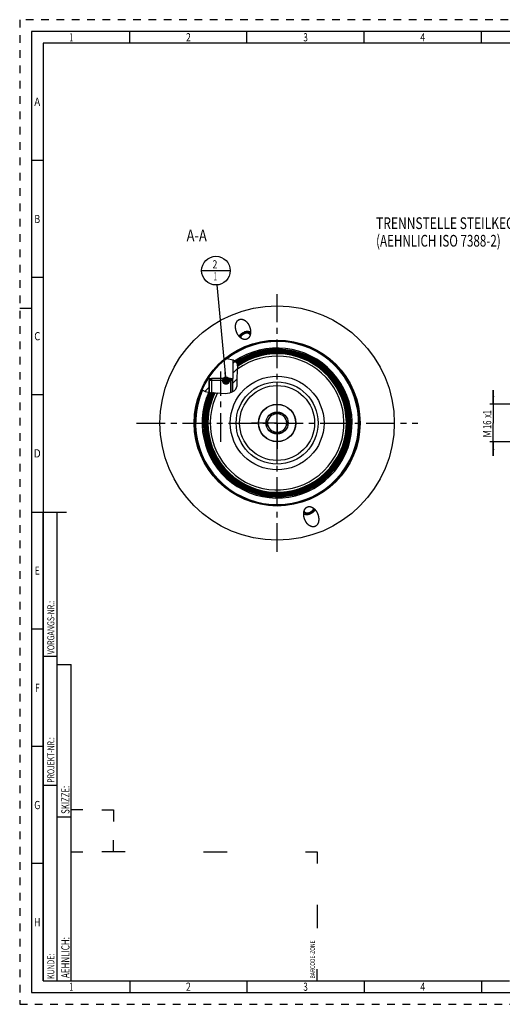
# Model space of a CAD drawing. Units: millimetres. Extents: x 0 to 594, y 0 to 420.
# Drawn here: x 0 to 206, y 0 to 420 of the extents above; entities that cross this region are included whole.
import ezdxf
from ezdxf.enums import TextEntityAlignment as Align

# ---------------------------------------------------------------- set-up
doc = ezdxf.new("R2010")
doc.units = ezdxf.units.MM
doc.header["$LTSCALE"] = 32.67
doc.linetypes.add('CENTER', pattern=[0.6, 0.375, -0.075, 0.075, -0.075])
doc.linetypes.add('HIDDEN', pattern=[0.2, 0.1, -0.1])
doc.layers.get('0').update_dxf_attribs({"linetype": 'CONTINUOUS'})
for name, color, linetype in [('10007041_HP_CL', 7, 'CONTINUOUS'), ('30251056_AXIS', 7, 'CONTINUOUS'), ('30252547_HP_AXIS', 7, 'CONTINUOUS'), ('30252547_HP_CL', 7, 'CONTINUOUS'), ('30336626_HP_CL', 7, 'CONTINUOUS'), ('30339484_AXIS', 7, 'CONTINUOUS'), ('30339484_CL', 7, 'CONTINUOUS'), ('30526915#AF0_HATCH', 7, 'CONTINUOUS'), ('30526915_AXIS', 7, 'CONTINUOUS'), ('30526915_CL', 7, 'CONTINUOUS'), ('389026-000-00-ED1_CL', 7, 'CONTINUOUS'), ('389026-000-00-ED1_FORMAT', 7, 'CONTINUOUS'), ('389026-000-00-ED1_TEXT', 7, 'CONTINUOUS')]:
    doc.layers.add(name, color=color, linetype=linetype)
doc.styles.get("Standard").update_dxf_attribs({"font": 'TXT.SHX', "width": 0.7})
doc.styles.add('TEXTSTYLE_2', font='TXT.SHX', dxfattribs={"width": 0.675})
doc.dimstyles.new('DIMSTYLE_2', dxfattribs={"dimtxt": 3.5, "dimasz": 3.5, "dimexe": 0.18, "dimexo": 0.0625, "dimgap": 0.09, "dimtad": 1, "dimdec": 3, "dimdsep": 46, "dimtxsty": 'STANDARD', "dimblk": '_FILLED', "dimblk1": '_FILLED', "dimblk2": '_FILLED', "dimcen": 0.09, "dimclrt": 2, "dimadec": 0, "dimazin": 0, "dimtp": 0.1, "dimtm": 0.1, "dimtfac": 1, "dimtdec": 3, "dimtofl": 0, "dimtmove": 0, "dimatfit": 3, "dimldrblk": '_FILLED', "dimfxl": 1, "dimtolj": 1, "dimarcsym": 0})
doc.dimstyles.get("Standard").update_dxf_attribs({"dimtxt": 3.5, "dimasz": 3.5, "dimexe": 0.18, "dimexo": 0.0625, "dimgap": 0.09, "dimtad": 1, "dimdec": 3, "dimdsep": 46, "dimtxsty": 'STANDARD', "dimblk": '_FILLED', "dimblk1": '_FILLED', "dimblk2": '_FILLED', "dimcen": 0.09, "dimclrt": 2, "dimadec": 0, "dimazin": 0, "dimtol": 1, "dimtp": 0.005, "dimtm": 0.005, "dimtfac": 1, "dimtdec": 3, "dimtofl": 0, "dimtmove": 0, "dimatfit": 3, "dimldrblk": '_FILLED', "dimfxl": 1, "dimtolj": 1, "dimarcsym": 0})

# ---------------------------------------------------------------- blocks, each defined once
blk = doc.blocks.new('BARCODEBOX_BL5', base_point=(74.5, 46.5))
at = {"layer": '389026-000-00-ED1_FORMAT', "color": 3, "linetype": 'CONTINUOUS'}
for p, q in [((27, 83), (22, 83)), ((35, 83), (40, 83)), ((40, 83), (40, 78)), ((40, 65), (40, 70)), ((22, 65), (27, 65)), ((45, 65), (35, 65)), ((78.5, 65), (88.5, 65)), ((122, 65), (127, 65)), ((127, 65), (127, 60)), ((127, 42.5), (127, 32.5)), ((127, 10), (127, 15))]:
    blk.add_line(p, q, dxfattribs=at)
at = {"layer": '389026-000-00-ED1_FORMAT', "color": 2, "linetype": 'CONTINUOUS', "width": 0.787698}
blk.add_text('BARCODE-ZONE', height=2, rotation=90, dxfattribs=at).set_placement((126, 11))
blk = doc.blocks.new('_FILLED')
at = {"color": 0, "linetype": 'BYBLOCK'}
blk.add_solid([(0, 0), (-1, 0.125), (-1, -0.125)], dxfattribs=at)
blk = doc.blocks.new('*D13')
at = {"color": 3, "linetype": 'CONTINUOUS'}
for p, q in [((202.09, 255.96), (202.09, 261.96)), ((202.09, 261.96), (202.09, 247.96)), ((346.39, 255.96), (200.59, 255.96)), ((202.09, 233.96), (202.09, 247.96)), ((346.39, 239.96), (200.59, 239.96)), ((202.09, 239.96), (202.09, 233.96))]:
    blk.add_line(p, q, dxfattribs=at)
at = {"color": 3, "linetype": 'CONTINUOUS', "xscale": 3.5, "yscale": 3.5, "zscale": 3.5}
for p, rotation in [((202.09, 255.96), 270), ((202.09, 239.96), 90)]:
    blk.add_blockref('_FILLED', p, dxfattribs=dict(at, rotation=rotation))
at = {"color": 2, "linetype": 'CONTINUOUS'}
for s, width, p in [('x1', 0.642857, (201.22, 251.83)), ('16', 0.678571, (201.22, 247.21)), ('M', 0.857143, (201.22, 243.33))]:
    blk.add_text(s, height=3.5, rotation=90, dxfattribs=dict(at, width=width)).set_placement(p, align=Align.CENTER)
blk = doc.blocks.new('BOMBALLOON_BL10', base_point=(83.75, 312.96))
at = {"layer": '389026-000-00-ED1_CL', "color": 3, "linetype": 'CONTINUOUS'}
blk.add_line((77.63, 312.96), (89.88, 312.96), dxfattribs=at)
blk.add_circle((83.75, 312.96), 6.12, dxfattribs=at)
at = {"layer": '389026-000-00-ED1_CL', "color": 2, "linetype": 'CONTINUOUS'}
for s, width, p in [('2', 0.785714, (82.27, 313.9)), ('1', 0.571429, (82.75, 308.78))]:
    blk.add_text(s, height=3.5, dxfattribs=dict(at, width=width)).set_placement(p)
blk = doc.blocks.new('HATCHING_BL1', base_point=(85.48, 267.94))
at = {"layer": '30526915#AF0_HATCH', "linetype": 'CONTINUOUS'}
h = blk.add_hatch(dxfattribs=at)
h.set_pattern_fill('default__1', color=3, scale=3, angle=45, style=0, pattern_type=0)
h.set_pattern_definition([(45, (0, 0), (-2.12132, 2.12132), [])])
edge = h.paths.add_edge_path()
edge.add_line((81.4, 266.58), (80.86, 266.04))
edge.add_line((80.86, 266.04), (80.86, 261.08))
edge.add_spline(control_points=[(80.86, 261.08), (80.67, 261.11), (80.32, 261.15), (79.87, 261.23), (79.5, 261.31), (79.2, 261.39), (78.94, 261.48), (78.71, 261.56), (78.52, 261.65), (78.35, 261.74), (78.2, 261.83), (78.07, 261.92), (77.95, 262.01), (77.88, 262.07), (77.85, 262.1)], knot_values=[0, 0, 0, 0, 0.083333, 0.166667, 0.25, 0.333333, 0.416667, 0.5, 0.583333, 0.666667, 0.75, 0.833333, 0.916667, 1, 1, 1, 1], degree=3, periodic=0)
edge.add_arc((109.86, 247.96), 35, 146.2458, 156.1675)
edge.add_line((80.76, 267.41), (80.76, 266.96))
edge.add_line((80.76, 266.96), (81.4, 266.96))
edge.add_line((81.4, 266.96), (81.4, 266.58))
edge = h.paths.add_edge_path()
edge.add_line((90.86, 266.04), (90.32, 266.58))
edge.add_line((90.32, 266.58), (90.32, 266.96))
edge.add_line((90.32, 266.96), (90.96, 266.96))
edge.add_line((90.96, 266.96), (90.96, 274.79))
edge.add_spline(control_points=[(90.96, 274.79), (91.06, 274.76), (91.24, 274.69), (91.47, 274.59), (91.67, 274.49), (91.85, 274.38), (92.01, 274.28), (92.16, 274.17), (92.28, 274.07), (92.4, 273.96), (92.5, 273.86), (92.59, 273.75), (92.67, 273.63), (92.74, 273.52), (92.81, 273.4), (92.87, 273.28), (92.92, 273.14), (92.97, 272.99), (93.01, 272.82), (93.05, 272.63), (93.08, 272.41), (93.11, 272.16), (93.12, 271.86), (93.11, 271.5), (93.09, 271.07), (93.05, 270.57), (92.99, 269.98), (92.91, 269.28), (92.83, 268.58), (92.79, 267.99), (92.77, 267.47), (92.78, 266.95), (92.8, 266.32), (92.83, 265.7), (92.86, 265.19), (92.86, 264.75), (92.85, 264.37), (92.83, 264.05), (92.8, 263.79), (92.76, 263.56), (92.72, 263.35), (92.66, 263.17), (92.6, 263), (92.54, 262.85), (92.47, 262.7), (92.39, 262.57), (92.31, 262.44), (92.22, 262.32), (92.12, 262.2), (92, 262.07), (91.87, 261.95), (91.71, 261.82), (91.54, 261.69), (91.34, 261.56), (91.12, 261.43), (90.95, 261.34), (90.86, 261.3)], knot_values=[0, 0, 0, 0, 0.018519, 0.037037, 0.055556, 0.074074, 0.092593, 0.111111, 0.12963, 0.148148, 0.166667, 0.185185, 0.203704, 0.222222, 0.240741, 0.259259, 0.277778, 0.296296, 0.314815, 0.333333, 0.351852, 0.37037, 0.388889, 0.407407, 0.425926, 0.444444, 0.462963, 0.481481, 0.5, 0.518519, 0.537037, 0.555556, 0.574074, 0.592593, 0.611111, 0.62963, 0.648148, 0.666667, 0.685185, 0.703704, 0.722222, 0.740741, 0.759259, 0.777778, 0.796296, 0.814815, 0.833333, 0.851852, 0.87037, 0.888889, 0.907407, 0.925926, 0.944444, 0.962963, 0.981481, 1, 1, 1, 1], degree=3, periodic=0)
edge.add_line((90.86, 261.3), (90.86, 266.04))

msp = doc.modelspace()

# ---------------------------------------------------------------- linework, layer by layer
at = {"color": 3, "linetype": 'CONTINUOUS'}
for p, q in [((88.4644, 275.2863), (88.0269, 275.3125)), ((91.1254, 274.7304), (88.4644, 275.2863)), ((92.7786, 273.4541), (91.1254, 274.7304)), ((93.1153, 271.8164), (92.7786, 273.4541)), ((92.7786, 267.5266), (92.9607, 269.7652)), ((92.9607, 269.7652), (93.1153, 271.8164)), ((92.839, 265.5762), (92.7786, 267.5266)), ((92.8013, 263.7975), (92.839, 265.5762)), ((77.8731, 262.161), (79.1559, 261.4096)), ((79.1559, 261.4096), (81.2349, 261.0442)), ((81.2349, 261.0442), (83.4901, 260.8657)), ((83.4901, 260.8657), (85.6686, 260.647)), ((85.6686, 260.647), (87.7021, 260.5591)), ((87.7021, 260.5591), (89.7232, 260.8657)), ((89.7232, 260.8657), (90.6773, 261.2127)), ((90.6773, 261.2127), (91.5487, 261.7018)), ((91.5487, 261.7018), (92.2286, 262.3323)), ((92.2286, 262.3323), (92.8013, 263.7975))]:
    msp.add_line(p, q, dxfattribs=at)
at = {"layer": '10007041_HP_CL', "color": 7, "linetype": 'CONTINUOUS'}
for p, q in [((80.8621, 266.0389), (81.7821, 266.9589)), ((80.8621, 266.0389), (80.8621, 261.1097)), ((90.8621, 266.0389), (80.8621, 266.0389)), ((89.9421, 266.9589), (81.7821, 266.9589)), ((90.8621, 266.0389), (89.9421, 266.9589)), ((90.8621, 266.0389), (90.8621, 261.3165))]:
    msp.add_line(p, q, dxfattribs=at)
at = {"layer": '10007041_HP_CL', "color": 3, "linetype": 'CONTINUOUS'}
for p, q in [((81.7821, 266.9589), (81.7821, 261.0009)), ((89.9421, 266.9589), (89.9421, 260.9454))]:
    msp.add_line(p, q, dxfattribs=at)
at = {"layer": '30251056_AXIS', "color": 3, "linetype": 'CENTER'}
msp.add_line((49.8621, 247.9589), (169.8621, 247.9589), dxfattribs=at)
at = {"layer": '30252547_HP_AXIS', "color": 3, "linetype": 'CENTER'}
for q in [(109.8621, 258.9589), (98.8621, 247.9589), (109.8621, 236.9589), (120.8621, 247.9589)]:
    msp.add_line((109.8621, 247.9589), q, dxfattribs=at)
at = {"layer": '30252547_HP_CL', "color": 7, "linetype": 'CONTINUOUS'}
for p, q in [((107.5527, 251.9589), (105.2433, 247.9589)), ((105.2433, 247.9589), (107.5527, 243.9589)), ((112.1715, 251.9589), (107.5527, 251.9589)), ((114.4809, 247.9589), (112.1715, 251.9589)), ((112.1715, 243.9589), (114.4809, 247.9589)), ((107.5527, 243.9589), (112.1715, 243.9589))]:
    msp.add_line(p, q, dxfattribs=at)
for radius in [7.9, 4.725, 4]:
    msp.add_circle((109.8621, 247.9589), radius, dxfattribs=at)
at = {"layer": '30336626_HP_CL', "color": 7, "linetype": 'CONTINUOUS'}
for radius in [20, 16]:
    msp.add_circle((109.8621, 247.9589), radius, dxfattribs=at)
at = {"layer": '30336626_HP_CL', "color": 9, "linetype": 'CONTINUOUS'}
msp.add_circle((109.8621, 247.9589), 17.5, dxfattribs=at)
at = {"layer": '30339484_AXIS', "color": 3, "linetype": 'CENTER'}
msp.add_line((109.8621, 192.9589), (109.8621, 302.9589), dxfattribs=at)
at = {"layer": '30339484_CL', "color": 30, "linetype": 'CONTINUOUS'}
msp.add_line((109.8621, 230.4589), (109.8621, 265.4589), dxfattribs=at)
at = {"layer": '30526915_AXIS', "color": 3, "linetype": 'CENTER'}
for p, q in [((85.8621, 239.9589), (85.8621, 269.9589)), ((109.8621, 247.9589), (109.8621, 258.9589)), ((109.8621, 247.9589), (98.8621, 247.9589)), ((109.8621, 247.9589), (109.8621, 236.9589)), ((109.8621, 247.9589), (120.8621, 247.9589))]:
    msp.add_line(p, q, dxfattribs=at)
at = {"layer": '30526915_CL', "color": 7, "linetype": 'CONTINUOUS'}
for p, q in [((90.9621, 274.7645), (90.9621, 266.9589)), ((80.7621, 267.406), (80.7621, 266.9589)), ((80.7621, 266.9589), (81.7821, 266.9589)), ((81.4021, 266.5789), (80.8621, 266.0389)), ((80.8621, 261.1097), (80.8621, 266.0389)), ((81.4021, 266.9589), (81.4021, 266.5789)), ((89.9421, 266.9589), (90.9621, 266.9589)), ((90.3221, 266.9589), (90.3221, 266.5789)), ((90.3221, 266.5789), (90.8621, 266.0389)), ((90.8621, 261.3165), (90.8621, 266.0389))]:
    msp.add_line(p, q, dxfattribs=at)
at = {"layer": '30526915_CL', "color": 3, "linetype": 'CONTINUOUS'}
for p, q in [((80.8621, 266.9589), (80.8621, 266.0389)), ((90.8621, 266.9589), (90.8621, 266.0389))]:
    msp.add_line(p, q, dxfattribs=at)
at = {"layer": '30526915_CL', "color": 7, "linetype": 'CONTINUOUS'}
for points in [[(92.4977, 286.8957), (92.4594, 287.004), (92.4229, 287.113), (92.3883, 287.2223), (92.3558, 287.3318), (92.3251, 287.4417), (92.2965, 287.5515), (92.27, 287.6613), (92.2455, 287.771), (92.223, 287.8803), (92.2025, 287.9892), (92.1842, 288.0977), (92.1678, 288.2054), (92.1534, 288.3124), (92.1411, 288.4187), (92.1307, 288.524), (92.1223, 288.6283), (92.1159, 288.7315), (92.1113, 288.8335), (92.1086, 288.9342), (92.1077, 289.0337), (92.1086, 289.1317), (92.1112, 289.2283), (92.1155, 289.3234), (92.1215, 289.417), (92.129, 289.5089), (92.1382, 289.5993), (92.1488, 289.6879), (92.1608, 289.7749), (92.1743, 289.8602), (92.1892, 289.9437), (92.2053, 290.0255), (92.2227, 290.1056), (92.2412, 290.1839), (92.261, 290.2604), (92.2819, 290.3352), (92.3037, 290.4082), (92.3267, 290.4794), (92.3506, 290.5489), (92.3754, 290.6167), (92.4011, 290.6828), (92.4277, 290.7471), (92.4551, 290.8098), (92.4832, 290.8708), (92.5121, 290.9302), (92.5417, 290.988), (92.5719, 291.0441), (92.6029, 291.0987), (92.6344, 291.1517), (92.6665, 291.2032), (92.6992, 291.2532), (92.7324, 291.3018), (92.7661, 291.3488), (92.8003, 291.3945), (92.835, 291.4387), (92.8702, 291.4816), (92.9058, 291.5231), (92.9418, 291.5633), (92.9782, 291.6022), (93.0151, 291.6397), (93.0523, 291.6761), (93.0899, 291.7112), (93.1279, 291.745), (93.1663, 291.7777), (93.205, 291.8092), (93.244, 291.8396), (93.2834, 291.8688), (93.3232, 291.8968), (93.3633, 291.9238), (93.4038, 291.9496), (93.4446, 291.9744), (93.4857, 291.9981), (93.5272, 292.0208), (93.569, 292.0424), (93.6112, 292.0629), (93.6537, 292.0824), (93.6966, 292.1009), (93.7398, 292.1184), (93.7834, 292.1348)], [(93.7834, 292.1348), (93.8274, 292.1503), (93.8717, 292.1647), (93.9165, 292.1781), (93.9616, 292.1905), (94.0071, 292.2018), (94.053, 292.2122), (94.0993, 292.2215), (94.1461, 292.2298), (94.1932, 292.237), (94.2409, 292.2432), (94.2889, 292.2483), (94.3374, 292.2524), (94.3864, 292.2553), (94.4358, 292.2572), (94.4857, 292.258), (94.5361, 292.2576), (94.5869, 292.2561), (94.6383, 292.2533), (94.6902, 292.2494), (94.7426, 292.2443), (94.7955, 292.238), (94.8489, 292.2303), (94.9028, 292.2214), (94.9573, 292.2112), (95.0123, 292.1996), (95.0679, 292.1867), (95.124, 292.1723), (95.1806, 292.1564), (95.2378, 292.1392), (95.2955, 292.1203), (95.3537, 292.1), (95.4125, 292.078), (95.4717, 292.0545), (95.5315, 292.0292), (95.5918, 292.0023), (95.6526, 291.9737), (95.7139, 291.9433), (95.7756, 291.911), (95.8378, 291.877), (95.9004, 291.841), (95.9634, 291.8031), (96.0267, 291.7633), (96.0904, 291.7214), (96.1545, 291.6775), (96.2188, 291.6316), (96.2833, 291.5836), (96.3481, 291.5334), (96.4131, 291.4811), (96.4781, 291.4266), (96.5433, 291.37), (96.6084, 291.3111), (96.6735, 291.25), (96.7386, 291.1867), (96.8035, 291.1211), (96.8682, 291.0532), (96.9327, 290.9832), (96.9968, 290.9109), (97.0605, 290.8363), (97.1237, 290.7595), (97.1864, 290.6806), (97.2484, 290.5995), (97.3099, 290.5163), (97.3704, 290.431), (97.4302, 290.3437), (97.4891, 290.2544), (97.5469, 290.1632), (97.6036, 290.0701), (97.6592, 289.9751), (97.7136, 289.8786), (97.7666, 289.7804), (97.8183, 289.6806), (97.8685, 289.5794), (97.9172, 289.4769), (97.9644, 289.3731), (98.0099, 289.2682), (98.0536, 289.1623), (98.0957, 289.0554), (98.1359, 288.9478)], [(96.8502, 283.7087), (96.8063, 283.6933), (96.7619, 283.6789), (96.7172, 283.6655), (96.6721, 283.6531), (96.6266, 283.6417), (96.5806, 283.6314), (96.5343, 283.6221), (96.4876, 283.6138), (96.4404, 283.6066), (96.3928, 283.6004), (96.3448, 283.5952), (96.2962, 283.5912), (96.2473, 283.5882), (96.1979, 283.5864), (96.148, 283.5856), (96.0976, 283.586), (96.0467, 283.5875), (95.9953, 283.5902), (95.9435, 283.5941), (95.8911, 283.5992), (95.8382, 283.6056), (95.7848, 283.6132), (95.7308, 283.6221), (95.6763, 283.6324), (95.6213, 283.644), (95.5658, 283.6569), (95.5097, 283.6713), (95.453, 283.6871), (95.3959, 283.7044), (95.3382, 283.7232), (95.2799, 283.7436), (95.2212, 283.7655), (95.1619, 283.7891), (95.1021, 283.8143), (95.0418, 283.8412), (94.981, 283.8699), (94.9198, 283.9003), (94.858, 283.9325), (94.7959, 283.9666), (94.7333, 284.0026), (94.6703, 284.0405), (94.6069, 284.0803), (94.5432, 284.1222), (94.4792, 284.166), (94.4149, 284.212), (94.3503, 284.26), (94.2855, 284.3101), (94.2206, 284.3624), (94.1555, 284.4169), (94.0904, 284.4736), (94.0252, 284.5325), (93.9601, 284.5936), (93.895, 284.6569), (93.8301, 284.7225), (93.7654, 284.7903), (93.701, 284.8604), (93.6369, 284.9327), (93.5732, 285.0073), (93.5099, 285.084), (93.4473, 285.1629), (93.3852, 285.244), (93.3238, 285.3273), (93.2632, 285.4125), (93.2035, 285.4999), (93.1446, 285.5892), (93.0868, 285.6804), (93.0301, 285.7735), (92.9744, 285.8684), (92.9201, 285.965), (92.867, 286.0632), (92.8153, 286.163), (92.7651, 286.2641), (92.7164, 286.3666), (92.6692, 286.4705), (92.6238, 286.5754), (92.58, 286.6813), (92.5379, 286.7882), (92.4977, 286.8957)], [(93.6714, 284.8937), (93.6805, 284.9168), (93.6998, 284.9626), (93.7204, 285.0084), (93.7422, 285.054), (93.7652, 285.0996), (93.7895, 285.145), (93.815, 285.1903), (93.8417, 285.2354), (93.8696, 285.2803), (93.8986, 285.325), (93.9288, 285.3694), (93.9602, 285.4137), (93.9927, 285.4576), (94.0264, 285.5012), (94.0611, 285.5446), (94.0969, 285.5876), (94.1338, 285.6302), (94.1718, 285.6725), (94.2108, 285.7144), (94.2508, 285.7559), (94.2918, 285.7969), (94.3338, 285.8375), (94.3768, 285.8777), (94.4207, 285.9173), (94.4655, 285.9565), (94.5113, 285.9951), (94.5579, 286.0332), (94.6054, 286.0707), (94.6537, 286.1077), (94.7029, 286.144), (94.7528, 286.1798), (94.8035, 286.2149), (94.855, 286.2494), (94.9072, 286.2833), (94.9601, 286.3165), (95.0137, 286.349), (95.0679, 286.3807), (95.1228, 286.4118), (95.1783, 286.4422), (95.2343, 286.4718), (95.2909, 286.5006), (95.3481, 286.5287), (95.4057, 286.556), (95.4638, 286.5825), (95.5224, 286.6082), (95.5813, 286.6331), (95.6407, 286.6571), (95.7004, 286.6803), (95.7605, 286.7027)], [(94.4908, 284.1581), (94.4864, 284.1727), (94.4779, 284.2045), (94.4705, 284.2367), (94.4643, 284.2692), (94.4591, 284.3021), (94.4551, 284.3352), (94.4523, 284.3686), (94.4505, 284.4022), (94.4499, 284.4361), (94.4504, 284.4702), (94.4521, 284.5045), (94.4549, 284.539), (94.4588, 284.5736), (94.4638, 284.6084), (94.47, 284.6433), (94.4773, 284.6783), (94.4857, 284.7133), (94.4952, 284.7484), (94.5058, 284.7836), (94.5175, 284.8188), (94.5303, 284.8539), (94.5442, 284.8891), (94.5592, 284.9242), (94.5752, 284.9592), (94.5923, 284.9942), (94.6105, 285.0291), (94.6297, 285.0638), (94.6499, 285.0984), (94.6711, 285.1329), (94.6934, 285.1672), (94.7166, 285.2012), (94.7408, 285.2351), (94.766, 285.2687), (94.7921, 285.3021), (94.8192, 285.3351), (94.8472, 285.3679), (94.8761, 285.4004), (94.9059, 285.4326), (94.9366, 285.4643), (94.9681, 285.4958), (95.0004, 285.5268), (95.0336, 285.5575), (95.0676, 285.5877), (95.1024, 285.6175), (95.1379, 285.6468), (95.1742, 285.6757), (95.2111, 285.7041), (95.2488, 285.7319), (95.2872, 285.7593), (95.3262, 285.7861), (95.3658, 285.8124), (95.4061, 285.8381), (95.447, 285.8632), (95.4884, 285.8877), (95.5304, 285.9117), (95.5728, 285.935), (95.6158, 285.9577), (95.6593, 285.9797), (95.7032, 286.0011), (95.7475, 286.0218), (95.7922, 286.0418), (95.8373, 286.0611), (95.8827, 286.0797), (95.9284, 286.0976), (95.9745, 286.1148)], [(98.5237, 286.6598), (98.5019, 286.6717), (98.4577, 286.6943), (98.4125, 286.7162), (98.3664, 286.7371), (98.3195, 286.7572), (98.2717, 286.7764), (98.2231, 286.7947), (98.1737, 286.8121), (98.1234, 286.8286), (98.0724, 286.8441), (98.0207, 286.8588), (97.9682, 286.8725), (97.9151, 286.8852), (97.8613, 286.897), (97.8068, 286.9079), (97.7517, 286.9178), (97.6961, 286.9268), (97.6398, 286.9348), (97.583, 286.9418), (97.5257, 286.9478), (97.4679, 286.9529), (97.4096, 286.957), (97.3509, 286.9602), (97.2918, 286.9623), (97.2323, 286.9635), (97.1724, 286.9637), (97.1122, 286.9629), (97.0517, 286.9611), (96.9909, 286.9583), (96.9299, 286.9546), (96.8686, 286.9499), (96.8072, 286.9442), (96.7456, 286.9375), (96.6838, 286.9299), (96.622, 286.9213), (96.56, 286.9118), (96.4981, 286.9013), (96.4361, 286.8898), (96.374, 286.8774), (96.3121, 286.8641), (96.2502, 286.8498), (96.1884, 286.8346), (96.1267, 286.8184), (96.0651, 286.8014), (96.0037, 286.7834), (95.9426, 286.7646), (95.8817, 286.7448), (95.821, 286.7242), (95.7605, 286.7027)], [(98.3689, 285.5696), (98.3629, 285.5836), (98.3489, 285.6135), (98.3339, 285.6429), (98.3177, 285.6718), (98.3006, 285.7002), (98.2823, 285.7282), (98.2631, 285.7556), (98.2428, 285.7825), (98.2215, 285.8088), (98.1991, 285.8346), (98.1758, 285.8598), (98.1515, 285.8844), (98.1263, 285.9085), (98.1001, 285.9319), (98.0729, 285.9546), (98.0449, 285.9767), (98.0159, 285.9982), (97.986, 286.019), (97.9553, 286.0391), (97.9237, 286.0585), (97.8913, 286.0772), (97.8581, 286.0952), (97.824, 286.1125), (97.7892, 286.129), (97.7536, 286.1448), (97.7173, 286.1599), (97.6803, 286.1742), (97.6425, 286.1877), (97.6041, 286.2004), (97.5651, 286.2124), (97.5254, 286.2235), (97.4851, 286.2339), (97.4442, 286.2435), (97.4027, 286.2522), (97.3607, 286.2602), (97.3182, 286.2673), (97.2751, 286.2736), (97.2317, 286.2791), (97.1877, 286.2837), (97.1434, 286.2875), (97.0986, 286.2905), (97.0535, 286.2927), (97.0081, 286.294), (96.9623, 286.2944), (96.9162, 286.2941), (96.8699, 286.2929), (96.8233, 286.2909), (96.7765, 286.288), (96.7296, 286.2843), (96.6824, 286.2797), (96.6352, 286.2744), (96.5878, 286.2682), (96.5404, 286.2612), (96.4929, 286.2533), (96.4453, 286.2447), (96.3978, 286.2352), (96.3503, 286.225), (96.3028, 286.2139), (96.2555, 286.2021), (96.2082, 286.1895), (96.1611, 286.176), (96.1142, 286.1619), (96.0674, 286.1469), (96.0209, 286.1312), (95.9745, 286.1148)], [(98.1359, 288.9478), (98.1743, 288.8395), (98.2108, 288.7306), (98.2453, 288.6213), (98.2779, 288.5118), (98.3085, 288.4019), (98.3371, 288.2921), (98.3637, 288.1823), (98.3882, 288.0726), (98.4107, 287.9633), (98.4311, 287.8544), (98.4495, 287.7459), (98.4659, 287.6382), (98.4802, 287.5311), (98.4925, 287.4248), (98.5029, 287.3196), (98.5113, 287.2153), (98.5178, 287.1121), (98.5224, 287.0101), (98.5251, 286.9093), (98.5259, 286.8099), (98.5251, 286.7118), (98.5225, 286.6153), (98.5181, 286.5201), (98.5122, 286.4266), (98.5046, 286.3347), (98.4955, 286.2443), (98.4849, 286.1556), (98.4728, 286.0687), (98.4593, 285.9834), (98.4445, 285.8998), (98.4284, 285.818), (98.411, 285.738), (98.3924, 285.6597), (98.3727, 285.5832), (98.3518, 285.5084), (98.3299, 285.4354), (98.307, 285.3642), (98.2831, 285.2946), (98.2583, 285.2269), (98.2326, 285.1608), (98.206, 285.0964), (98.1786, 285.0337), (98.1505, 284.9727), (98.1215, 284.9134), (98.092, 284.8556), (98.0617, 284.7994), (98.0308, 284.7449), (97.9993, 284.6918), (97.9672, 284.6403), (97.9345, 284.5903), (97.9013, 284.5418), (97.8676, 284.4947), (97.8333, 284.4491), (97.7986, 284.4049), (97.7635, 284.362), (97.7279, 284.3205), (97.6919, 284.2803), (97.6554, 284.2414), (97.6186, 284.2038), (97.5813, 284.1675), (97.5437, 284.1324), (97.5057, 284.0985), (97.4674, 284.0658), (97.4287, 284.0343), (97.3896, 284.004), (97.3502, 283.9748), (97.3104, 283.9467), (97.2703, 283.9198), (97.2299, 283.8939), (97.1891, 283.8691), (97.148, 283.8454), (97.1065, 283.8228), (97.0647, 283.8012), (97.0225, 283.7807), (96.98, 283.7611), (96.9371, 283.7426), (96.8938, 283.7252), (96.8502, 283.7087)], [(121.5884, 206.9699), (121.55, 207.0783), (121.5135, 207.1872), (121.4789, 207.2965), (121.4464, 207.406), (121.4157, 207.5159), (121.3872, 207.6257), (121.3606, 207.7355), (121.3361, 207.8452), (121.3136, 207.9545), (121.2931, 208.0634), (121.2748, 208.1719), (121.2584, 208.2796), (121.244, 208.3867), (121.2317, 208.4929), (121.2213, 208.5982), (121.2129, 208.7025), (121.2065, 208.8057), (121.2019, 208.9077), (121.1992, 209.0084), (121.1983, 209.1079), (121.1992, 209.206), (121.2018, 209.3025), (121.2061, 209.3977), (121.2121, 209.4912), (121.2196, 209.5831), (121.2288, 209.6735), (121.2394, 209.7622), (121.2514, 209.8491), (121.2649, 209.9344), (121.2798, 210.018), (121.2959, 210.0998), (121.3133, 210.1798), (121.3319, 210.2581), (121.3516, 210.3346), (121.3725, 210.4094), (121.3944, 210.4824), (121.4173, 210.5536), (121.4412, 210.6231), (121.466, 210.6909), (121.4917, 210.757), (121.5183, 210.8214), (121.5457, 210.884), (121.5738, 210.9451), (121.6027, 211.0044), (121.6323, 211.0622), (121.6625, 211.1184), (121.6935, 211.1729), (121.725, 211.226), (121.7571, 211.2775), (121.7898, 211.3275), (121.823, 211.376), (121.8567, 211.4231), (121.8909, 211.4687), (121.9256, 211.5129), (121.9608, 211.5558), (121.9964, 211.5973), (122.0324, 211.6375), (122.0688, 211.6764), (122.1057, 211.714), (122.1429, 211.7503), (122.1805, 211.7854), (122.2185, 211.8193), (122.2569, 211.8519), (122.2956, 211.8835), (122.3346, 211.9138), (122.3741, 211.943), (122.4138, 211.9711), (122.4539, 211.998), (122.4944, 212.0239), (122.5352, 212.0487), (122.5763, 212.0724), (122.6178, 212.095), (122.6596, 212.1166), (122.7018, 212.1371), (122.7443, 212.1567), (122.7872, 212.1752), (122.8304, 212.1926), (122.874, 212.2091)], [(121.3554, 210.3482), (121.3614, 210.3342), (121.3753, 210.3043), (121.3904, 210.2749), (121.4065, 210.246), (121.4237, 210.2176), (121.4419, 210.1896), (121.4612, 210.1622), (121.4815, 210.1353), (121.5028, 210.109), (121.5251, 210.0832), (121.5484, 210.058), (121.5727, 210.0333), (121.598, 210.0093), (121.6242, 209.9859), (121.6513, 209.9632), (121.6794, 209.9411), (121.7084, 209.9196), (121.7382, 209.8988), (121.769, 209.8787), (121.8005, 209.8593), (121.8329, 209.8406), (121.8662, 209.8226), (121.9002, 209.8053), (121.935, 209.7888), (121.9706, 209.773), (122.0069, 209.7579), (122.044, 209.7436), (122.0817, 209.7301), (122.1201, 209.7174), (122.1592, 209.7054), (122.1989, 209.6943), (122.2392, 209.6839), (122.2801, 209.6743), (122.3216, 209.6656), (122.3636, 209.6576), (122.4061, 209.6505), (122.4491, 209.6442), (122.4926, 209.6387), (122.5365, 209.6341), (122.5809, 209.6303), (122.6256, 209.6273), (122.6707, 209.6251), (122.7162, 209.6238), (122.762, 209.6233), (122.808, 209.6237), (122.8544, 209.6249), (122.9009, 209.6269), (122.9477, 209.6298), (122.9947, 209.6335), (123.0418, 209.6381), (123.0891, 209.6434), (123.1365, 209.6496), (123.1839, 209.6566), (123.2314, 209.6644), (123.2789, 209.6731), (123.3265, 209.6825), (123.374, 209.6928), (123.4214, 209.7039), (123.4688, 209.7157), (123.516, 209.7283), (123.5632, 209.7418), (123.6101, 209.7559), (123.6568, 209.7709), (123.7034, 209.7865), (123.7497, 209.803)], [(122.874, 212.2091), (122.918, 212.2245), (122.9623, 212.2389), (123.0071, 212.2523), (123.0522, 212.2647), (123.0977, 212.276), (123.1436, 212.2864), (123.1899, 212.2957), (123.2367, 212.304), (123.2839, 212.3112), (123.3315, 212.3174), (123.3795, 212.3225), (123.428, 212.3266), (123.477, 212.3296), (123.5264, 212.3314), (123.5763, 212.3322), (123.6267, 212.3318), (123.6775, 212.3303), (123.7289, 212.3276), (123.7808, 212.3237), (123.8332, 212.3186), (123.8861, 212.3122), (123.9395, 212.3046), (123.9934, 212.2957), (124.0479, 212.2854), (124.1029, 212.2738), (124.1585, 212.2609), (124.2146, 212.2465), (124.2712, 212.2307), (124.3284, 212.2134), (124.3861, 212.1946), (124.4443, 212.1742), (124.5031, 212.1523), (124.5623, 212.1287), (124.6221, 212.1035), (124.6824, 212.0766), (124.7432, 212.0479), (124.8045, 212.0175), (124.8662, 211.9853), (124.9284, 211.9512), (124.991, 211.9152), (125.054, 211.8773), (125.1173, 211.8375), (125.181, 211.7956), (125.2451, 211.7518), (125.3094, 211.7058), (125.3739, 211.6578), (125.4387, 211.6077), (125.5037, 211.5554), (125.5687, 211.5009), (125.6339, 211.4442), (125.699, 211.3853), (125.7641, 211.3242), (125.8292, 211.2609), (125.8941, 211.1953), (125.9588, 211.1275), (126.0233, 211.0574), (126.0874, 210.9851), (126.1511, 210.9105), (126.2143, 210.8338), (126.277, 210.7549), (126.339, 210.6738), (126.4005, 210.5905), (126.461, 210.5053), (126.5208, 210.4179), (126.5797, 210.3286), (126.6375, 210.2374), (126.6942, 210.1443), (126.7498, 210.0494), (126.8042, 209.9528), (126.8572, 209.8546), (126.9089, 209.7548), (126.9591, 209.6537), (127.0078, 209.5512), (127.055, 209.4473), (127.1005, 209.3424), (127.1442, 209.2365), (127.1863, 209.1296), (127.2265, 209.0221)], [(125.2334, 211.7597), (125.2379, 211.7451), (125.2464, 211.7133), (125.2537, 211.6811), (125.26, 211.6486), (125.2651, 211.6157), (125.2691, 211.5826), (125.272, 211.5492), (125.2737, 211.5156), (125.2743, 211.4817), (125.2738, 211.4476), (125.2722, 211.4133), (125.2694, 211.3788), (125.2655, 211.3442), (125.2604, 211.3094), (125.2543, 211.2745), (125.247, 211.2395), (125.2386, 211.2045), (125.2291, 211.1694), (125.2185, 211.1342), (125.2067, 211.099), (125.1939, 211.0639), (125.18, 211.0287), (125.1651, 210.9936), (125.149, 210.9586), (125.1319, 210.9236), (125.1138, 210.8887), (125.0946, 210.854), (125.0744, 210.8193), (125.0531, 210.7849), (125.0309, 210.7506), (125.0076, 210.7166), (124.9834, 210.6827), (124.9583, 210.6491), (124.9321, 210.6157), (124.905, 210.5827), (124.8771, 210.5499), (124.8481, 210.5174), (124.8184, 210.4852), (124.7877, 210.4534), (124.7562, 210.422), (124.7238, 210.391), (124.6906, 210.3603), (124.6566, 210.3301), (124.6219, 210.3003), (124.5864, 210.271), (124.5501, 210.2421), (124.5131, 210.2137), (124.4755, 210.1859), (124.4371, 210.1585), (124.3981, 210.1317), (124.3584, 210.1054), (124.3181, 210.0797), (124.2773, 210.0546), (124.2359, 210.03), (124.1939, 210.0061), (124.1514, 209.9828), (124.1084, 209.9601), (124.065, 209.9381), (124.0211, 209.9167), (123.9768, 209.896), (123.932, 209.876), (123.887, 209.8567), (123.8416, 209.8381), (123.7958, 209.8202), (123.7497, 209.803)], [(126.0528, 211.024), (126.0438, 211.001), (126.0245, 210.9552), (126.0039, 210.9094), (125.9821, 210.8638), (125.959, 210.8182), (125.9347, 210.7728), (125.9093, 210.7275), (125.8826, 210.6824), (125.8547, 210.6375), (125.8256, 210.5928), (125.7954, 210.5484), (125.764, 210.5041), (125.7315, 210.4602), (125.6979, 210.4166), (125.6632, 210.3732), (125.6273, 210.3302), (125.5904, 210.2876), (125.5525, 210.2453), (125.5135, 210.2034), (125.4735, 210.1619), (125.4325, 210.1209), (125.3905, 210.0803), (125.3475, 210.0401), (125.3036, 210.0005), (125.2587, 209.9613), (125.213, 209.9227), (125.1664, 209.8846), (125.1189, 209.8471), (125.0706, 209.8101), (125.0214, 209.7738), (124.9714, 209.738), (124.9207, 209.7029), (124.8692, 209.6684), (124.8171, 209.6345), (124.7642, 209.6013), (124.7106, 209.5688), (124.6563, 209.5371), (124.6015, 209.506), (124.546, 209.4756), (124.4899, 209.446), (124.4334, 209.4172), (124.3762, 209.3891), (124.3186, 209.3618), (124.2605, 209.3353), (124.2019, 209.3096), (124.1429, 209.2847), (124.0836, 209.2607), (124.0238, 209.2375), (123.9637, 209.2151)], [(121.2006, 209.258), (121.2223, 209.2461), (121.2666, 209.2235), (121.3118, 209.2016), (121.3578, 209.1807), (121.4047, 209.1606), (121.4526, 209.1414), (121.5012, 209.1231), (121.5506, 209.1057), (121.6008, 209.0892), (121.6518, 209.0737), (121.7036, 209.059), (121.756, 209.0453), (121.8092, 209.0326), (121.863, 209.0208), (121.9175, 209.0099), (121.9725, 209), (122.0282, 208.991), (122.0845, 208.983), (122.1413, 208.976), (122.1986, 208.9699), (122.2564, 208.9649), (122.3146, 208.9608), (122.3734, 208.9576), (122.4325, 208.9555), (122.492, 208.9543), (122.5519, 208.9541), (122.6121, 208.9549), (122.6726, 208.9567), (122.7333, 208.9595), (122.7944, 208.9632), (122.8556, 208.9679), (122.9171, 208.9736), (122.9787, 208.9803), (123.0404, 208.9879), (123.1023, 208.9965), (123.1642, 209.006), (123.2262, 209.0165), (123.2882, 209.028), (123.3502, 209.0404), (123.4122, 209.0537), (123.4741, 209.068), (123.5359, 209.0832), (123.5976, 209.0994), (123.6591, 209.1164), (123.7205, 209.1344), (123.7817, 209.1532), (123.8426, 209.173), (123.9033, 209.1936), (123.9637, 209.2151)], [(125.9409, 203.783), (125.8969, 203.7675), (125.8525, 203.7531), (125.8078, 203.7397), (125.7627, 203.7273), (125.7172, 203.716), (125.6713, 203.7056), (125.6249, 203.6963), (125.5782, 203.688), (125.531, 203.6808), (125.4834, 203.6746), (125.4354, 203.6695), (125.3869, 203.6654), (125.3379, 203.6625), (125.2885, 203.6606), (125.2386, 203.6598), (125.1882, 203.6602), (125.1373, 203.6617), (125.086, 203.6645), (125.0341, 203.6684), (124.9817, 203.6735), (124.9288, 203.6798), (124.8754, 203.6875), (124.8214, 203.6964), (124.7669, 203.7066), (124.7119, 203.7182), (124.6564, 203.7311), (124.6003, 203.7455), (124.5437, 203.7614), (124.4865, 203.7786), (124.4288, 203.7975), (124.3706, 203.8178), (124.3118, 203.8397), (124.2525, 203.8633), (124.1927, 203.8886), (124.1324, 203.9154), (124.0716, 203.9441), (124.0104, 203.9745), (123.9486, 204.0067), (123.8865, 204.0408), (123.8239, 204.0768), (123.7609, 204.1147), (123.6975, 204.1545), (123.6338, 204.1964), (123.5698, 204.2402), (123.5055, 204.2862), (123.4409, 204.3342), (123.3761, 204.3844), (123.3112, 204.4367), (123.2461, 204.4911), (123.181, 204.5478), (123.1158, 204.6067), (123.0507, 204.6678), (122.9856, 204.7311), (122.9207, 204.7967), (122.856, 204.8645), (122.7916, 204.9346), (122.7275, 205.0069), (122.6638, 205.0815), (122.6005, 205.1582), (122.5379, 205.2372), (122.4758, 205.3183), (122.4144, 205.4015), (122.3538, 205.4868), (122.2941, 205.5741), (122.2352, 205.6634), (122.1774, 205.7546), (122.1207, 205.8477), (122.065, 205.9426), (122.0107, 206.0392), (121.9576, 206.1374), (121.9059, 206.2372), (121.8557, 206.3383), (121.807, 206.4409), (121.7599, 206.5447), (121.7144, 206.6496), (121.6706, 206.7555), (121.6285, 206.8624), (121.5884, 206.9699)], [(127.2265, 209.0221), (127.2649, 208.9137), (127.3014, 208.8048), (127.3359, 208.6955), (127.3685, 208.586), (127.3991, 208.4761), (127.4277, 208.3663), (127.4543, 208.2565), (127.4788, 208.1468), (127.5013, 208.0375), (127.5217, 207.9286), (127.5401, 207.8201), (127.5565, 207.7124), (127.5708, 207.6054), (127.5831, 207.4991), (127.5935, 207.3938), (127.6019, 207.2895), (127.6084, 207.1863), (127.613, 207.0843), (127.6157, 206.9836), (127.6166, 206.8841), (127.6157, 206.7861), (127.6131, 206.6895), (127.6087, 206.5944), (127.6028, 206.5008), (127.5952, 206.4089), (127.5861, 206.3185), (127.5755, 206.2299), (127.5634, 206.1429), (127.5499, 206.0576), (127.5351, 205.9741), (127.519, 205.8923), (127.5016, 205.8122), (127.483, 205.7339), (127.4633, 205.6574), (127.4424, 205.5826), (127.4205, 205.5096), (127.3976, 205.4384), (127.3737, 205.3689), (127.3489, 205.3011), (127.3232, 205.235), (127.2966, 205.1707), (127.2692, 205.108), (127.2411, 205.0469), (127.2122, 204.9876), (127.1826, 204.9298), (127.1523, 204.8737), (127.1214, 204.8191), (127.0899, 204.7661), (127.0578, 204.7145), (127.0251, 204.6646), (126.9919, 204.616), (126.9582, 204.569), (126.9239, 204.5233), (126.8892, 204.4791), (126.8541, 204.4362), (126.8185, 204.3947), (126.7825, 204.3545), (126.746, 204.3156), (126.7092, 204.2781), (126.6719, 204.2417), (126.6343, 204.2066), (126.5963, 204.1728), (126.558, 204.1401), (126.5193, 204.1086), (126.4802, 204.0782), (126.4408, 204.049), (126.401, 204.021), (126.3609, 203.994), (126.3205, 203.9681), (126.2797, 203.9434), (126.2386, 203.9197), (126.1971, 203.897), (126.1553, 203.8754), (126.1131, 203.8549), (126.0706, 203.8354), (126.0277, 203.8169), (125.9844, 203.7994), (125.9409, 203.783)]]:
    msp.add_lwpolyline(points, dxfattribs=at)
at = {"layer": '30526915_CL', "color": 3, "linetype": 'CONTINUOUS'}
for points in [[(94.0395, 284.5191), (94.1385, 284.8925), (94.3425, 285.2685), (94.636, 285.6186), (95.0154, 285.9385), (95.4518, 286.2038), (95.94, 286.4113), (96.4471, 286.546)], [(96.4471, 286.546), (96.842, 286.5977), (97.2343, 286.6011), (97.6045, 286.5546), (97.9424, 286.4593), (98.2326, 286.3215), (98.4824, 286.1363)], [(125.6847, 211.3987), (125.5857, 211.0253), (125.3817, 210.6492), (125.0882, 210.2992), (124.7088, 209.9793), (124.2724, 209.714), (123.7843, 209.5065), (123.2771, 209.3718)], [(123.2771, 209.3718), (122.8822, 209.3201), (122.49, 209.3167), (122.1197, 209.3632), (121.7819, 209.4585), (121.4916, 209.5963), (121.2419, 209.7814)]]:
    msp.add_lwpolyline(points, dxfattribs=at)
at = {"layer": '30526915_CL', "color": 7, "linetype": 'CONTINUOUS'}
for radius in [50, 35, 20, 8]:
    msp.add_circle((109.8621, 247.9589), radius, dxfattribs=at)
at = {"layer": '30526915_CL', "color": 9, "linetype": 'CONTINUOUS'}
msp.add_circle((109.8621, 247.9589), 35.4, dxfattribs=at)
for radius, start, end in [(34.8, 156.097501, 128.232221), (32, 155.679389, 124.60807), (31.3, 155.31764, 124.198141), (31.1013, 155.183209, 124.078452), (30.9015, 155.046123, 123.956004), (30.7028, 154.907957, 123.832697), (30.5029, 154.767029, 123.967999), (30.3042, 154.624942, 124.12253), (30.1044, 154.479985, 124.280226), (29.9057, 154.333827, 124.439257), (29.7058, 154.184687, 124.601567), (29.5358, 154.056054, 124.741579), (28.5364, 153.307111, 126.08316)]:
    msp.add_arc((109.8621, 247.9589), radius, start, end, dxfattribs=at)
at = {"layer": '30526915_CL', "color": 7, "linetype": 'CONTINUOUS'}
for radius, start, end in [(31.5, 155.446592, 124.317158), (31.2427, 155.279063, 124.163853), (30.8442, 155.006478, 123.920611), (30.4456, 154.726262, 124.012333), (30.0471, 154.438052, 124.325848), (29.6485, 154.141539, 124.648535)]:
    msp.add_arc((109.8621, 247.9589), radius, start, end, dxfattribs=at)
at = {"layer": '389026-000-00-ED1_FORMAT', "color": 6, "linetype": 'HIDDEN'}
for p, q in [((0, 420), (0, 0)), ((594, 420), (0, 420)), ((0, 0), (594, 0))]:
    msp.add_line(p, q, dxfattribs=at)
at = {"layer": '389026-000-00-ED1_FORMAT', "color": 7, "linetype": 'CONTINUOUS'}
for p, q in [((5, 415), (5, 5)), ((589, 415), (5, 415)), ((5, 210), (20, 210)), ((5, 5), (589, 5))]:
    msp.add_line(p, q, dxfattribs=at)
at = {"layer": '389026-000-00-ED1_FORMAT', "color": 3, "linetype": 'CONTINUOUS'}
for p, q in [((47, 410), (47, 415)), ((97, 410), (97, 415)), ((147, 410), (147, 415)), ((197, 410), (197, 415)), ((10, 410), (10, 10)), ((405.3013, 410), (10, 410)), ((10, 360), (5, 360)), ((10, 310), (5, 310)), ((0, 297), (5, 297)), ((10, 260), (5, 260)), ((10, 10), (10, 210)), ((10, 210), (16, 210)), ((16, 10), (16, 210)), ((16, 10), (16, 210)), ((10, 160), (5, 160)), ((10, 148.5), (16, 148.5)), ((16, 10), (16, 145)), ((16, 145), (22, 145)), ((22, 10), (22, 145)), ((10, 110), (5, 110)), ((10, 93.5), (16, 93.5)), ((16, 80), (22, 80)), ((10, 60), (5, 60)), ((10, 10), (16, 10)), ((10, 10), (209.0001, 10)), ((16, 10), (22, 10)), ((47, 10), (47, 5)), ((97, 10), (97, 5)), ((147, 10), (147, 5)), ((197, 10), (197, 5))]:
    msp.add_line(p, q, dxfattribs=at)

# ---------------------------------------------------------------- block references
msp.add_blockref('HATCHING_BL1', (85.481, 267.9369))
at = {"layer": '389026-000-00-ED1_CL', "color": 3, "linetype": 'CONTINUOUS'}
msp.add_blockref('BOMBALLOON_BL10', (83.7502, 312.9589), dxfattribs=at)
at = {"layer": '389026-000-00-ED1_FORMAT', "color": 3, "linetype": 'CONTINUOUS'}
msp.add_blockref('BARCODEBOX_BL5', (74.5, 46.5), dxfattribs=at)

# ---------------------------------------------------------------- texts
at = {"layer": '389026-000-00-ED1_FORMAT', "color": 90, "linetype": 'CONTINUOUS', "style": 'TEXTSTYLE_2'}
for s, width, p in [('1', 0.571429, (22, 410.75)), ('2', 0.785714, (72, 410.75)), ('3', 0.714286, (122, 410.75)), ('4', 0.785714, (172, 410.75)), ('A', 0.857143, (7.5, 383.25)), ('B', 0.785714, (7.5, 333.25)), ('C', 0.833333, (7.5, 283.25)), ('D', 0.904762, (7.5, 233.25)), ('E', 0.714286, (7.5, 183.25)), ('F', 0.714286, (7.5, 133.25)), ('G', 0.785714, (7.5, 83.25)), ('H', 0.785714, (7.5, 33.25)), ('1', 0.571429, (22, 5.75)), ('2', 0.785714, (72, 5.75)), ('3', 0.714286, (122, 5.75)), ('4', 0.785714, (172, 5.75))]:
    msp.add_text(s, height=3.5, dxfattribs=dict(at, width=width)).set_placement(p, align=Align.CENTER)
at = {"layer": '389026-000-00-ED1_FORMAT', "color": 2, "linetype": 'CONTINUOUS'}
for s, height, width, p in [('VORGANGS-NR.:', 3, 0.739927, (14.8036, 149.3182)), ('PROJEKT-NR.:', 3, 0.714286, (14.8036, 94.5009)), ('SKIZZE:', 3.5, 0.693878, (21.25, 81.225)), ('AEHNLICH:', 3.5, 0.71164, (21.25, 11.225)), ('KUNDE:', 3, 0.722222, (14.8036, 10.7957))]:
    msp.add_text(s, height=height, rotation=90, dxfattribs=dict(at, width=width)).set_placement(p)
at = {"layer": '389026-000-00-ED1_TEXT', "color": 2, "linetype": 'CONTINUOUS'}
for s, width, p in [('TRENNSTELLE STEILKEGEL 50-JD/F', 0.752381, (152.0903, 330.6974)), ('(AEHNLICH ISO 7388-2)', 0.726757, (152.0903, 323.1974))]:
    msp.add_text(s, height=5, dxfattribs=dict(at, width=width)).set_placement(p)
at = {"layer": '389026-000-00-ED1_TEXT', "color": 2, "linetype": 'CONTINUOUS', "width": 0.809524}
msp.add_text('A-A', height=5, dxfattribs=at).set_placement((79.8621, 325.4589), align=Align.RIGHT)

# ---------------------------------------------------------------- dimensions: what is measured, and where the dimension line sits
at = {"color": 3, "linetype": 'CONTINUOUS'}
dim = msp.add_linear_dim(base=(202.0903, 255.9589), p1=(346.3903, 239.9589), p2=(346.3903, 255.9589), angle=90, text='M<>x1', dimstyle='DIMSTYLE_2', dxfattribs=at)
dim.commit()
dim.dimension.update_dxf_attribs({"geometry": '*D13', "text_midpoint": (200.3334, 246.2827), "dimtype": 160})

# ---------------------------------------------------------------- leaders
at = {"layer": '389026-000-00-ED1_CL', "color": 3, "linetype": 'CONTINUOUS'}
msp.add_leader([(88.0432, 266.0389), (84.3083, 306.8594)], dimstyle='STANDARD', override={"dimtad": 0, "dimldrblk": 'DOT'}, dxfattribs=at)

doc.saveas('drawing.dxf')
